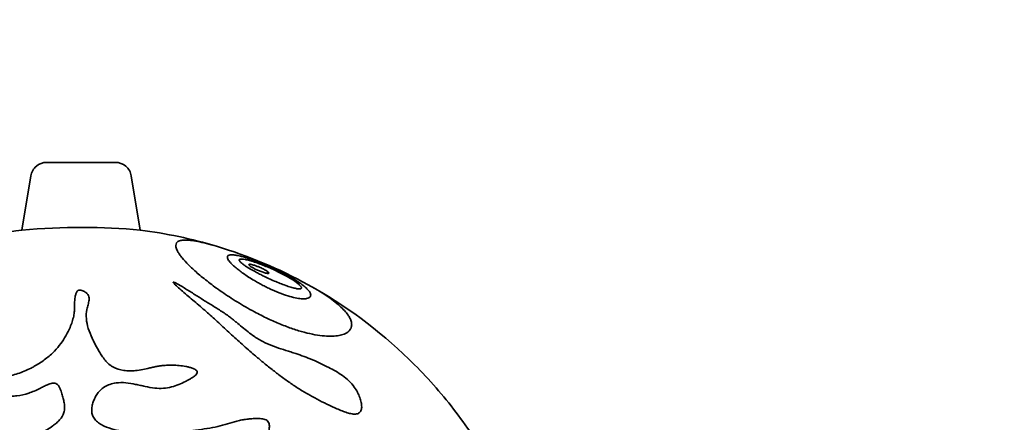
# Model space of a CAD drawing. Units: millimetres. Extents: x -1925 to 1977, y -2073 to 2228.
# Drawn here: x -12 to 604, y 560 to 812 of the extents above; entities that cross this region are included whole.
import ezdxf

# ---------------------------------------------------------------- set-up
doc = ezdxf.new("R2010")
doc.units = ezdxf.units.MM
doc.header["$LTSCALE"] = 30
doc.linetypes.add('AI-Linetype-1', pattern=[9.99998, 4.99999, -4.99999])
doc.layers.add('m08_ mini tiger', color=7, linetype='Continuous')

msp = doc.modelspace()

# ---------------------------------------------------------------- linework, layer by layer
at = {"layer": 'm08_ mini tiger', "color": 7, "lineweight": 35, "true_color": 0xffffff}
for points in [[(-11.05, 680.49), (-5.39, 714.46)], [(57.4, 714.46), (63.06, 680.46)]]:
    msp.add_lwpolyline(points, dxfattribs=at)
at = {"layer": 'm08_ mini tiger', "color": 12, "linetype": 'AI-Linetype-1', "lineweight": 35, "true_color": 0xe30513}
msp.add_open_spline([(907.11, -1786.75), (968.53, -1763.39), (1028.48, -1736.35), (1086.66, -1705.79), (1146.12, -1674.55), (1203.6, -1639.69), (1258.79, -1601.4), (1371.28, -1523.35), (1473.54, -1431.53), (1563.21, -1328.08), (1652.7, -1224.82), (1728.94, -1110.8), (1790.15, -988.64), (1820.1, -928.87), (1846.36, -867.34), (1868.79, -804.37), (1890.7, -742.88), (1908.92, -680.14), (1923.35, -616.48), (1944.49, -523.23), (1957.43, -428.35), (1962.03, -332.84), (1963.14, -309.81), (1963.76, -286.78), (1963.9, -263.73), (1963.97, -252.34), (1963.92, -240.95), (1963.75, -229.56), (1963.67, -223.9), (1963.55, -218.24), (1963.41, -212.59), (1963.37, -211.18), (1963.34, -209.76), (1963.3, -208.35), (1963.3, -208.32), (1963.29, -208.28), (1963.3, -208.24), (1963.3, -208.22), (1963.3, -208.21), (1963.3, -208.19), (1963.31, -208.15), (1963.31, -208.12), (1963.31, -208.08), (1963.32, -208.01), (1963.33, -207.94), (1963.34, -207.87), (1963.36, -207.73), (1963.37, -207.58), (1963.39, -207.44), (1963.42, -207.16), (1963.45, -206.87), (1963.49, -206.58), (1963.61, -205.44), (1963.74, -204.3), (1963.87, -203.16), (1965.91, -184.88), (1967.68, -166.59), (1969.2, -148.26), (1975.29, -74.8), (1977.21, -1.06), (1974.96, 72.62), (1973.83, 109.45), (1971.66, 146.18), (1968.44, 182.89), (1967.64, 192.05), (1966.78, 201.21), (1965.84, 210.35), (1965.38, 214.92), (1964.9, 219.49), (1964.4, 224.06), (1964.15, 226.35), (1963.9, 228.63), (1963.64, 230.91), (1963.58, 231.48), (1963.51, 232.05), (1963.45, 232.62), (1963.42, 232.91), (1963.38, 233.19), (1963.35, 233.48), (1963.34, 233.62), (1963.32, 233.76), (1963.3, 233.91), (1963.3, 233.92), (1963.3, 233.94), (1963.3, 233.96), (1963.29, 233.98), (1963.3, 234), (1963.3, 234.01), (1963.3, 234.04), (1963.3, 234.06), (1963.3, 234.08), (1963.3, 234.18), (1963.3, 234.27), (1963.31, 234.37), (1963.31, 234.56), (1963.32, 234.75), (1963.32, 234.94), (1963.4, 237.96), (1963.48, 240.99), (1963.54, 244.01), (1964.6, 292.86), (1963.48, 341.73), (1960.18, 390.48), (1946.59, 591.07), (1896.24, 787.43), (1811.63, 969.81), (1741.11, 1121.82), (1647.72, 1262.12), (1534.69, 1385.84), (1520.91, 1400.92), (1506.86, 1415.74), (1492.52, 1430.3), (1488.96, 1433.92), (1485.37, 1437.53), (1481.77, 1441.12), (1479.97, 1442.91), (1478.17, 1444.7), (1476.37, 1446.48), (1475.46, 1447.37), (1474.56, 1448.26), (1473.66, 1449.15), (1473.54, 1449.26), (1473.43, 1449.37), (1473.32, 1449.48), (1473.3, 1449.49), (1473.29, 1449.51), (1473.28, 1449.52), (1473.27, 1449.53), (1473.27, 1449.54), (1473.26, 1449.55), (1473.25, 1449.56), (1473.24, 1449.58), (1473.22, 1449.6), (1473.2, 1449.63), (1473.17, 1449.67), (1473.15, 1449.7), (1473.05, 1449.83), (1472.95, 1449.97), (1472.85, 1450.1), (1472.65, 1450.37), (1472.45, 1450.64), (1472.26, 1450.91), (1469.08, 1455.24), (1465.88, 1459.55), (1462.66, 1463.85), (1449.75, 1481.09), (1436.54, 1498.08), (1423.02, 1514.85), (1395.84, 1548.54), (1367.45, 1581.24), (1337.91, 1612.88), (1218.97, 1740.28), (1082.1, 1849.68), (931.63, 1937.63), (894.38, 1959.4), (856.36, 1979.82), (817.64, 1998.85), (812.82, 2001.22), (807.99, 2003.56), (803.15, 2005.89), (803, 2005.96), (802.85, 2006.04), (802.7, 2006.11), (802.63, 2006.14), (802.55, 2006.18), (802.48, 2006.22), (802.44, 2006.24), (802.4, 2006.25), (802.36, 2006.27), (802.35, 2006.28), (802.34, 2006.28), (802.33, 2006.29), (802.29, 2006.31), (802.24, 2006.34), (802.2, 2006.37), (802.11, 2006.42), (802.02, 2006.48), (801.93, 2006.53), (801.74, 2006.64), (801.56, 2006.75), (801.38, 2006.86), (801.02, 2007.08), (800.66, 2007.3), (800.29, 2007.52), (798.84, 2008.39), (797.38, 2009.27), (795.93, 2010.14), (793.01, 2011.88), (790.09, 2013.62), (787.16, 2015.34), (775.4, 2022.27), (763.54, 2029.04), (751.59, 2035.64), (727.42, 2049), (702.94, 2061.66), (678.07, 2073.67), (565.3, 2128.1), (446.19, 2168.19), (323.46, 2193.03), (197.6, 2218.49), (68.99, 2227.69), (-59.21, 2220.39), (-186.48, 2213.15), (-312.3, 2189.72), (-433.65, 2150.65), (-492.73, 2131.63), (-550.56, 2108.96), (-606.84, 2082.78), (-634.44, 2069.93), (-661.59, 2056.28), (-688.36, 2041.78), (-701.59, 2034.61), (-714.71, 2027.25), (-727.71, 2019.69), (-734.18, 2015.94), (-740.61, 2012.13), (-747.02, 2008.28), (-747.42, 2008.04), (-747.82, 2007.8), (-748.22, 2007.56), (-748.42, 2007.44), (-748.62, 2007.32), (-748.82, 2007.2), (-748.92, 2007.14), (-749.01, 2007.08), (-749.12, 2007.02), (-749.17, 2006.99), (-749.21, 2006.96), (-749.26, 2006.93), (-749.29, 2006.91), (-749.32, 2006.9), (-749.34, 2006.88), (-749.39, 2006.85), (-749.44, 2006.83), (-749.49, 2006.81), (-749.57, 2006.77), (-749.65, 2006.73), (-749.74, 2006.69), (-755.06, 2004.14), (-760.37, 2001.56), (-765.67, 1998.96), (-776.29, 1993.74), (-786.85, 1988.42), (-797.37, 1982.99), (-818.47, 1972.11), (-839.33, 1960.81), (-859.97, 1949.09), (-1034.8, 1849.89), (-1191.73, 1722.02), (-1324.2, 1570.83), (-1356.99, 1533.4), (-1388.2, 1494.64), (-1417.77, 1454.63), (-1418.69, 1453.38), (-1419.61, 1452.13), (-1420.52, 1450.89), (-1420.75, 1450.58), (-1420.98, 1450.26), (-1421.21, 1449.95), (-1421.27, 1449.87), (-1421.33, 1449.8), (-1421.38, 1449.72), (-1421.41, 1449.68), (-1421.44, 1449.64), (-1421.47, 1449.6), (-1421.48, 1449.58), (-1421.5, 1449.56), (-1421.51, 1449.54), (-1421.52, 1449.53), (-1421.53, 1449.52), (-1421.53, 1449.51), (-1421.55, 1449.5), (-1421.57, 1449.48), (-1421.58, 1449.47), (-1421.84, 1449.21), (-1422.11, 1448.95), (-1422.37, 1448.7), (-1423.41, 1447.67), (-1424.45, 1446.64), (-1425.49, 1445.61), (-1429.66, 1441.49), (-1433.8, 1437.35), (-1437.92, 1433.19), (-1446.19, 1424.83), (-1454.37, 1416.39), (-1462.45, 1407.85), (-1478.73, 1390.68), (-1494.62, 1373.17), (-1510.14, 1355.31), (-1541.5, 1319.22), (-1571.27, 1281.77), (-1599.35, 1243.08), (-1713.95, 1085.22), (-1799.46, 908.18), (-1851.87, 720.29), (-1878.76, 623.89), (-1896.77, 525.23), (-1905.67, 425.55), (-1910.05, 376.62), (-1912.22, 327.53), (-1912.18, 278.41), (-1912.17, 266.26), (-1912.03, 254.11), (-1911.75, 241.96), (-1911.71, 240.44), (-1911.68, 238.93), (-1911.64, 237.41), (-1911.62, 236.66), (-1911.6, 235.9), (-1911.58, 235.14), (-1911.57, 234.76), (-1911.56, 234.39), (-1911.55, 234.01), (-1911.54, 233.99), (-1911.54, 233.97), (-1911.55, 233.96), (-1911.55, 233.95), (-1911.55, 233.94), (-1911.55, 233.93), (-1911.55, 233.91), (-1911.55, 233.89), (-1911.56, 233.88), (-1911.56, 233.84), (-1911.56, 233.8), (-1911.57, 233.77), (-1911.58, 233.7), (-1911.58, 233.63), (-1911.59, 233.55), (-1911.72, 232.41), (-1911.85, 231.27), (-1911.98, 230.13), (-1912.24, 227.84), (-1912.49, 225.55), (-1912.74, 223.27), (-1913.73, 214.11), (-1914.66, 204.96), (-1915.52, 195.79), (-1922.44, 122.31), (-1925.19, 48.49), (-1923.75, -25.3), (-1923.03, -62.21), (-1921.26, -99.03), (-1918.44, -135.84), (-1917.04, -154.21), (-1915.37, -172.55), (-1913.45, -190.87), (-1912.97, -195.45), (-1912.47, -200.02), (-1911.96, -204.59), (-1911.83, -205.74), (-1911.7, -206.88), (-1911.57, -208.02), (-1911.56, -208.09), (-1911.56, -208.16), (-1911.55, -208.24), (-1911.54, -208.27), (-1911.55, -208.3), (-1911.55, -208.34), (-1911.55, -208.38), (-1911.55, -208.43), (-1911.55, -208.47), (-1911.55, -208.56), (-1911.56, -208.65), (-1911.56, -208.73), (-1911.57, -209.09), (-1911.58, -209.44), (-1911.59, -209.79), (-1911.6, -210.5), (-1911.62, -211.21), (-1911.64, -211.91), (-1911.68, -213.33), (-1911.71, -214.74), (-1911.75, -216.16), (-1911.88, -221.83), (-1911.98, -227.5), (-1912.05, -233.17), (-1912.34, -256.1), (-1912.15, -279.01), (-1911.48, -301.93), (-1908.69, -397.08), (-1897.63, -491.76), (-1878.41, -584.99), (-1858.26, -682.79), (-1829.22, -778.53), (-1791.64, -871.05), (-1747.12, -980.68), (-1690.86, -1085.15), (-1623.86, -1182.67), (-1555.92, -1281.56), (-1477.32, -1372.69), (-1389.5, -1454.43), (-1302.54, -1535.37), (-1207.06, -1606.61), (-1104.71, -1666.92), (-1054.69, -1696.39), (-1003.14, -1723.18), (-950.28, -1747.19), (-937.24, -1753.11), (-924.13, -1758.86), (-910.93, -1764.44), (-904.36, -1767.22), (-897.78, -1769.95), (-891.18, -1772.64), (-887.88, -1773.99), (-884.58, -1775.32), (-881.28, -1776.64), (-880.46, -1776.97), (-879.63, -1777.3), (-878.8, -1777.63), (-878.39, -1777.79), (-877.98, -1777.95), (-877.57, -1778.12), (-877.36, -1778.2), (-877.15, -1778.28), (-876.95, -1778.36), (-876.85, -1778.4), (-876.74, -1778.45), (-876.64, -1778.49), (-876.63, -1778.49), (-876.62, -1778.5), (-876.61, -1778.51), (-876.59, -1778.52), (-876.57, -1778.53), (-876.56, -1778.54), (-876.52, -1778.57), (-876.49, -1778.59), (-876.45, -1778.62), (-876.38, -1778.67), (-876.31, -1778.72), (-876.24, -1778.77), (-876.1, -1778.87), (-875.96, -1778.97), (-875.82, -1779.07), (-871.34, -1782.28), (-866.85, -1785.46), (-862.34, -1788.62), (-788.16, -1840.57), (-709.57, -1885.86), (-627.43, -1923.99), (-505.09, -1980.79), (-375.85, -2021.26), (-242.97, -2044.39), (-107.1, -2068.03), (31.31, -2073.31), (168.58, -2060.1), (304.03, -2047.07), (437.14, -2016.14), (564.46, -1968.13), (626.07, -1944.89), (686.11, -1917.74), (744.24, -1886.82), (800.55, -1856.87), (854.94, -1823.45), (907.11, -1786.75)], degree=3, knots=[0, 0, 0, 0, 1, 1, 1, 2, 2, 2, 3, 3, 3, 4, 4, 4, 5, 5, 5, 6, 6, 6, 7, 7, 7, 8, 8, 8, 9, 9, 9, 10, 10, 10, 11, 11, 11, 12, 12, 12, 13, 13, 13, 14, 14, 14, 15, 15, 15, 16, 16, 16, 17, 17, 17, 18, 18, 18, 19, 19, 19, 20, 20, 20, 21, 21, 21, 22, 22, 22, 23, 23, 23, 24, 24, 24, 25, 25, 25, 26, 26, 26, 27, 27, 27, 28, 28, 28, 29, 29, 29, 30, 30, 30, 31, 31, 31, 32, 32, 32, 33, 33, 33, 34, 34, 34, 35, 35, 35, 36, 36, 36, 37, 37, 37, 38, 38, 38, 39, 39, 39, 40, 40, 40, 41, 41, 41, 42, 42, 42, 43, 43, 43, 44, 44, 44, 45, 45, 45, 46, 46, 46, 47, 47, 47, 48, 48, 48, 49, 49, 49, 50, 50, 50, 51, 51, 51, 52, 52, 52, 53, 53, 53, 54, 54, 54, 55, 55, 55, 56, 56, 56, 57, 57, 57, 58, 58, 58, 59, 59, 59, 60, 60, 60, 61, 61, 61, 62, 62, 62, 63, 63, 63, 64, 64, 64, 65, 65, 65, 66, 66, 66, 67, 67, 67, 68, 68, 68, 69, 69, 69, 70, 70, 70, 71, 71, 71, 72, 72, 72, 73, 73, 73, 74, 74, 74, 75, 75, 75, 76, 76, 76, 77, 77, 77, 78, 78, 78, 79, 79, 79, 80, 80, 80, 81, 81, 81, 82, 82, 82, 83, 83, 83, 84, 84, 84, 85, 85, 85, 86, 86, 86, 87, 87, 87, 88, 88, 88, 89, 89, 89, 90, 90, 90, 91, 91, 91, 92, 92, 92, 93, 93, 93, 94, 94, 94, 95, 95, 95, 96, 96, 96, 97, 97, 97, 98, 98, 98, 99, 99, 99, 100, 100, 100, 101, 101, 101, 102, 102, 102, 103, 103, 103, 104, 104, 104, 105, 105, 105, 106, 106, 106, 107, 107, 107, 108, 108, 108, 109, 109, 109, 110, 110, 110, 111, 111, 111, 112, 112, 112, 113, 113, 113, 114, 114, 114, 115, 115, 115, 116, 116, 116, 117, 117, 117, 118, 118, 118, 119, 119, 119, 120, 120, 120, 121, 121, 121, 122, 122, 122, 123, 123, 123, 124, 124, 124, 125, 125, 125, 126, 126, 126, 127, 127, 127, 128, 128, 128, 129, 129, 129, 130, 130, 130, 131, 131, 131, 132, 132, 132, 133, 133, 133, 134, 134, 134, 135, 135, 135, 136, 136, 136, 137, 137, 137, 138, 138, 138, 139, 139, 139, 140, 140, 140, 141, 141, 141, 142, 142, 142, 143, 143, 143, 144, 144, 144, 145, 145, 145, 146, 146, 146, 147, 147, 147, 148, 148, 148, 149, 149, 149, 150, 150, 150, 151, 151, 151, 151], dxfattribs=at)
at = {"layer": 'm08_ mini tiger', "color": 7, "lineweight": 35, "true_color": 0xffffff}
for points, knots in [([(-5.39, 714.46), (-5, 716.79), (-3.79, 718.92), (-1.99, 720.45), (-0.18, 721.98), (2.11, 722.82), (4.47, 722.82)], [0, 0, 0, 0, 1, 1, 1, 2, 2, 2, 2]), ([(4.47, 722.82), (4.48, 722.81), (4.48, 722.82), (4.48, 722.82), (4.48, 722.82), (4.49, 722.82), (4.49, 722.82), (4.51, 722.82), (4.53, 722.82), (4.55, 722.82), (4.63, 722.82), (4.7, 722.82), (4.78, 722.82), (5.11, 722.82), (5.43, 722.82), (5.76, 722.82), (7.12, 722.82), (8.49, 722.82), (9.85, 722.82), (11.65, 722.82), (13.44, 722.82), (15.24, 722.82), (18.82, 722.82), (22.41, 722.82), (26, 722.82), (29.59, 722.82), (33.18, 722.82), (36.77, 722.82), (38.56, 722.82), (40.36, 722.82), (42.15, 722.82), (43.52, 722.82), (44.88, 722.82), (46.25, 722.82), (46.57, 722.82), (46.9, 722.82), (47.23, 722.82), (47.3, 722.82), (47.38, 722.82), (47.46, 722.82), (47.48, 722.82), (47.5, 722.82), (47.51, 722.82), (47.52, 722.82), (47.52, 722.82), (47.53, 722.82), (47.53, 722.82), (47.53, 722.81), (47.53, 722.82)], [0, 0, 0, 0, 1, 1, 1, 2, 2, 2, 3, 3, 3, 4, 4, 4, 5, 5, 5, 6, 6, 6, 7, 7, 7, 8, 8, 8, 9, 9, 9, 10, 10, 10, 11, 11, 11, 12, 12, 12, 13, 13, 13, 14, 14, 14, 15, 15, 15, 16, 16, 16, 16]), ([(57.4, 714.46), (57.01, 716.79), (55.8, 718.92), (54, 720.45), (52.19, 721.98), (49.9, 722.82), (47.53, 722.82)], [0, 0, 0, 0, 1, 1, 1, 2, 2, 2, 2]), ([(163.59, 643.81), (163.78, 643.91), (163.89, 644.04), (163.91, 644.21), (163.95, 644.37), (163.9, 644.57), (163.78, 644.8)], [0, 0, 0, 0, 1, 1, 1, 2, 2, 2, 2])]:
    msp.add_open_spline(points, degree=3, knots=knots, dxfattribs=at)
at = {"layer": 'm08_ mini tiger', "color": 31, "lineweight": 35, "true_color": 0xfecc66}
for points in [[(-41.05, 675.12), (-31.13, 677.43), (-21.16, 679.21), (-11.05, 680.49)], [(63.06, 680.46), (79.22, 678.4), (95.18, 675.02), (110.77, 670.33)]]:
    msp.add_open_spline(points, degree=3, dxfattribs=at)
at = {"layer": 'm08_ mini tiger', "color": 7, "lineweight": 35, "true_color": 0xffffff}
msp.add_open_spline([(-11.05, 680.49), (14.74, 682.75), (39.44, 682.74), (63.06, 680.46)], degree=3, dxfattribs=at)
at = {"layer": 'm08_ mini tiger', "lineweight": 35}
for points, knots in [([(87, 673.42), (86.76, 673.3), (86.54, 673.16), (86.35, 673.01), (85.91, 672.65), (85.6, 672.22), (85.44, 671.71), (85.27, 671.2), (85.25, 670.62), (85.36, 669.97), (85.48, 669.23), (85.78, 668.39), (86.25, 667.48)], [0, 0, 0, 0, 1, 1, 1, 2, 2, 2, 3, 3, 3, 4, 4, 4, 4]), ([(110.77, 670.33), (108.53, 671), (106.41, 671.59), (104.44, 672.1), (102.47, 672.6), (100.64, 673.01), (98.97, 673.33), (97.3, 673.65), (95.79, 673.88), (94.43, 674.03), (93.06, 674.17), (91.86, 674.22), (90.81, 674.19), (89.77, 674.16), (88.88, 674.04), (88.14, 673.84), (87.71, 673.73), (87.33, 673.59), (87, 673.42)], [0, 0, 0, 0, 1, 1, 1, 2, 2, 2, 3, 3, 3, 4, 4, 4, 5, 5, 5, 6, 6, 6, 6]), ([(86.25, 667.48), (86.35, 667.28), (86.45, 667.08), (86.57, 666.88), (86.89, 666.3), (87.28, 665.7), (87.73, 665.06), (88.17, 664.43), (88.68, 663.76), (89.25, 663.07), (90.37, 661.69), (91.74, 660.2), (93.32, 658.62), (94.9, 657.03), (96.71, 655.36), (98.73, 653.6), (100.85, 651.76), (103.2, 649.84), (105.77, 647.86), (108.34, 645.87), (111.14, 643.83), (114.15, 641.75), (115.65, 640.72), (117.21, 639.67), (118.82, 638.62), (120.42, 637.58), (122.07, 636.53), (123.78, 635.48), (125.48, 634.44), (127.22, 633.4), (129, 632.37), (130.79, 631.34), (132.61, 630.33), (134.46, 629.33), (135.86, 628.58), (137.27, 627.85), (138.7, 627.13), (140.13, 626.41), (141.56, 625.7), (143.01, 625.02)], [0, 0, 0, 0, 1, 1, 1, 2, 2, 2, 3, 3, 3, 4, 4, 4, 5, 5, 5, 6, 6, 6, 7, 7, 7, 8, 8, 8, 9, 9, 9, 10, 10, 10, 11, 11, 11, 12, 12, 12, 13, 13, 13, 13]), ([(169.33, 641.2), (169.21, 641.43), (169.06, 641.68), (168.89, 641.93), (168.5, 642.5), (167.98, 643.11), (167.32, 643.76), (166.66, 644.42), (165.88, 645.11), (164.96, 645.83), (164.04, 646.55), (162.99, 647.31), (161.81, 648.1), (160.6, 648.9), (159.26, 649.73), (157.79, 650.59), (156.32, 651.45), (154.72, 652.33), (153, 653.23), (151.28, 654.13), (149.45, 655.03), (147.53, 655.94), (146.57, 656.39), (145.59, 656.83), (144.61, 657.27), (143.62, 657.71), (142.63, 658.15), (141.63, 658.57), (140.41, 659.09), (139.19, 659.59), (137.99, 660.06), (136.79, 660.54), (135.61, 660.98), (134.46, 661.4), (132.97, 661.95), (131.55, 662.43), (130.22, 662.86), (128.88, 663.29), (127.64, 663.65), (126.5, 663.95), (125.37, 664.24), (124.35, 664.47), (123.43, 664.64), (122.52, 664.81), (121.71, 664.91), (121.02, 664.96), (120.33, 665.01), (119.75, 664.99), (119.28, 664.93), (118.8, 664.86), (118.43, 664.74), (118.15, 664.56), (117.88, 664.39), (117.7, 664.17), (117.61, 663.91), (117.53, 663.64), (117.53, 663.32), (117.63, 662.97), (117.72, 662.63), (117.9, 662.25), (118.15, 661.83), (118.4, 661.42), (118.73, 660.97), (119.14, 660.48), (119.55, 660), (120.03, 659.48), (120.59, 658.93), (121.15, 658.38), (121.78, 657.8), (122.49, 657.2), (123.2, 656.59), (123.98, 655.95), (124.84, 655.29), (125.7, 654.63), (126.62, 653.95), (127.63, 653.24), (128.63, 652.54), (129.7, 651.82), (130.84, 651.08), (131.98, 650.35), (133.19, 649.6), (134.46, 648.85), (135.31, 648.35), (136.18, 647.85), (137.08, 647.35), (137.98, 646.85), (138.9, 646.35), (139.84, 645.86), (140.78, 645.37), (141.74, 644.89), (142.71, 644.41), (143.68, 643.94), (144.67, 643.48), (145.66, 643.03), (147.55, 642.18), (149.44, 641.4), (151.29, 640.71), (153.14, 640.02), (154.9, 639.44), (156.56, 638.96), (158.2, 638.49), (159.71, 638.14), (161.06, 637.9), (162.41, 637.65), (163.6, 637.52), (164.63, 637.48), (165.62, 637.44), (166.47, 637.49), (167.16, 637.61), (167.73, 637.71), (168.2, 637.86), (168.58, 638.05)], [0, 0, 0, 0, 1, 1, 1, 2, 2, 2, 3, 3, 3, 4, 4, 4, 5, 5, 5, 6, 6, 6, 7, 7, 7, 8, 8, 8, 9, 9, 9, 10, 10, 10, 11, 11, 11, 12, 12, 12, 13, 13, 13, 14, 14, 14, 15, 15, 15, 16, 16, 16, 17, 17, 17, 18, 18, 18, 19, 19, 19, 20, 20, 20, 21, 21, 21, 22, 22, 22, 23, 23, 23, 24, 24, 24, 25, 25, 25, 26, 26, 26, 27, 27, 27, 28, 28, 28, 29, 29, 29, 30, 30, 30, 31, 31, 31, 32, 32, 32, 33, 33, 33, 34, 34, 34, 35, 35, 35, 36, 36, 36, 37, 37, 37, 37]), ([(125.27, 662.19), (125.15, 662.12), (125.06, 662.04), (125.01, 661.95), (124.93, 661.8), (124.94, 661.61), (125.04, 661.39), (125.05, 661.36), (125.07, 661.34), (125.08, 661.31)], [0, 0, 0, 0, 1, 1, 1, 2, 2, 2, 3, 3, 3, 3]), ([(125.08, 661.31), (125.18, 661.11), (125.36, 660.87), (125.59, 660.61), (125.86, 660.32), (126.21, 660), (126.63, 659.66), (127.04, 659.32), (127.53, 658.95), (128.08, 658.56), (128.63, 658.17), (129.24, 657.77), (129.91, 657.35), (131.24, 656.5), (132.78, 655.6), (134.46, 654.68), (135.3, 654.22), (136.17, 653.76), (137.06, 653.29), (137.96, 652.83), (138.88, 652.36), (139.82, 651.9), (140.98, 651.33), (142.17, 650.76), (143.38, 650.2), (144.58, 649.65), (145.8, 649.11), (147.01, 648.58), (148.22, 648.06), (149.42, 647.56), (150.6, 647.09), (151.78, 646.63), (152.94, 646.19), (154.04, 645.79), (155.16, 645.39), (156.22, 645.04), (157.21, 644.74), (158.2, 644.44), (159.11, 644.19), (159.92, 644.01), (160.73, 643.83), (161.43, 643.71), (162.01, 643.67), (162.6, 643.62), (163.05, 643.64), (163.37, 643.73), (163.45, 643.75), (163.53, 643.78), (163.59, 643.81)], [0, 0, 0, 0, 1, 1, 1, 2, 2, 2, 3, 3, 3, 4, 4, 4, 5, 5, 5, 6, 6, 6, 7, 7, 7, 8, 8, 8, 9, 9, 9, 10, 10, 10, 11, 11, 11, 12, 12, 12, 13, 13, 13, 14, 14, 14, 15, 15, 15, 16, 16, 16, 16]), ([(163.78, 644.8), (163.74, 644.89), (163.69, 644.97), (163.62, 645.07), (163.39, 645.41), (163.03, 645.8), (162.56, 646.24), (162.08, 646.68), (161.49, 647.15), (160.8, 647.66), (159.43, 648.66), (157.69, 649.77), (155.69, 650.93), (154.69, 651.5), (153.63, 652.09), (152.52, 652.67), (151.41, 653.26), (150.25, 653.84), (149.06, 654.42), (147.87, 655), (146.65, 655.58), (145.41, 656.14), (144.17, 656.69), (142.92, 657.24), (141.67, 657.75), (140.43, 658.27), (139.19, 658.76), (137.98, 659.21), (136.77, 659.67), (135.59, 660.09), (134.46, 660.46), (133.39, 660.82), (132.36, 661.14), (131.41, 661.4), (130.47, 661.67), (129.59, 661.88), (128.82, 662.04), (128.05, 662.2), (127.37, 662.3), (126.82, 662.34), (126.26, 662.38), (125.82, 662.36), (125.52, 662.28), (125.42, 662.25), (125.34, 662.22), (125.27, 662.19)], [0, 0, 0, 0, 1, 1, 1, 2, 2, 2, 3, 3, 3, 4, 4, 4, 5, 5, 5, 6, 6, 6, 7, 7, 7, 8, 8, 8, 9, 9, 9, 10, 10, 10, 11, 11, 11, 12, 12, 12, 13, 13, 13, 14, 14, 14, 15, 15, 15, 15]), ([(131.07, 658.93), (130.97, 658.84), (130.99, 658.7), (131.11, 658.53), (131.24, 658.36), (131.46, 658.15), (131.77, 657.91), (132.08, 657.68), (132.48, 657.42), (132.93, 657.15), (133.39, 656.88), (133.9, 656.6), (134.46, 656.31), (134.77, 656.16), (135.08, 656), (135.41, 655.85), (135.73, 655.69), (136.07, 655.54), (136.41, 655.39), (136.79, 655.22), (137.18, 655.06), (137.57, 654.9), (137.96, 654.74), (138.35, 654.59), (138.73, 654.44), (139.51, 654.15), (140.26, 653.9), (140.93, 653.71), (141.26, 653.62), (141.58, 653.54), (141.87, 653.48), (142.15, 653.42), (142.41, 653.37), (142.63, 653.35), (142.85, 653.32), (143.04, 653.32), (143.18, 653.34), (143.28, 653.35), (143.36, 653.37), (143.42, 653.4)], [0, 0, 0, 0, 1, 1, 1, 2, 2, 2, 3, 3, 3, 4, 4, 4, 5, 5, 5, 6, 6, 6, 7, 7, 7, 8, 8, 8, 9, 9, 9, 10, 10, 10, 11, 11, 11, 12, 12, 12, 13, 13, 13, 13]), ([(143.42, 653.4), (143.44, 653.41), (143.46, 653.43), (143.48, 653.45), (143.54, 653.5), (143.56, 653.58), (143.53, 653.67), (143.5, 653.77), (143.42, 653.88), (143.31, 654), (143.2, 654.13), (143.04, 654.26), (142.86, 654.41), (142.67, 654.56), (142.45, 654.72), (142.19, 654.88), (141.69, 655.21), (141.08, 655.57), (140.39, 655.93), (140.04, 656.11), (139.68, 656.29), (139.3, 656.47), (138.93, 656.65), (138.54, 656.83), (138.14, 657.01), (137.53, 657.27), (136.9, 657.53), (136.28, 657.77), (135.66, 658.01), (135.04, 658.22), (134.46, 658.41), (134.02, 658.55), (133.61, 658.67), (133.22, 658.77), (132.84, 658.86), (132.49, 658.94), (132.2, 658.98), (131.9, 659.03), (131.65, 659.05), (131.46, 659.04), (131.27, 659.03), (131.13, 658.99), (131.07, 658.93)], [0, 0, 0, 0, 1, 1, 1, 2, 2, 2, 3, 3, 3, 4, 4, 4, 5, 5, 5, 6, 6, 6, 7, 7, 7, 8, 8, 8, 9, 9, 9, 10, 10, 10, 11, 11, 11, 12, 12, 12, 13, 13, 13, 14, 14, 14, 14]), ([(199.05, 578.83), (199.03, 578.87), (199.01, 578.91), (198.99, 578.95), (198.43, 580.03), (197.77, 581.14), (196.99, 582.22), (196.03, 583.55), (194.92, 584.82), (193.65, 586.03), (192.39, 587.23), (191.03, 588.34), (189.61, 589.35), (188.22, 590.35), (186.78, 591.26), (185.33, 592.11), (183.88, 592.96), (182.43, 593.73), (180.96, 594.49), (179.27, 595.36), (177.58, 596.2), (175.87, 597), (174.16, 597.8), (172.45, 598.56), (170.73, 599.29), (169, 600.02), (167.28, 600.7), (165.54, 601.35), (163.8, 602), (162.06, 602.62), (160.31, 603.2), (159.3, 603.53), (158.28, 603.85), (157.27, 604.17), (156.25, 604.49), (155.23, 604.81), (154.21, 605.14), (152.16, 605.78), (150.08, 606.45), (147.99, 607.2), (145.88, 607.96), (143.76, 608.81), (141.66, 609.79), (139.54, 610.78), (137.52, 611.88), (135.59, 613.12), (135.21, 613.37), (134.83, 613.61), (134.46, 613.86), (133.08, 614.8), (131.74, 615.8), (130.48, 616.79), (129.21, 617.78), (127.97, 618.8), (126.77, 619.79), (125.56, 620.79), (124.38, 621.78), (123.18, 622.77), (122.59, 623.26), (121.99, 623.75), (121.39, 624.23), (120.79, 624.71), (120.17, 625.2), (119.56, 625.67), (118.67, 626.34), (117.78, 626.99), (116.85, 627.64), (115.93, 628.29), (115, 628.91), (114.04, 629.54), (113.09, 630.15), (112.13, 630.76), (111.17, 631.37), (110.2, 631.97), (109.24, 632.57), (108.28, 633.16), (107.31, 633.76), (106.37, 634.34), (105.41, 634.94), (104.46, 635.53), (103.53, 636.11), (102.59, 636.7), (100.72, 637.87), (98.9, 639.03), (97.09, 640.18), (96.14, 640.79), (95.16, 641.41), (94.21, 642), (93.26, 642.61), (92.3, 643.2), (91.34, 643.79), (90.4, 644.37), (89.4, 644.97), (88.44, 645.53), (87.96, 645.8), (87.45, 646.09), (86.95, 646.37), (86.47, 646.63), (85.93, 646.93), (85.42, 647.18), (85.17, 647.3), (84.89, 647.44), (84.63, 647.56), (84.49, 647.62), (84.34, 647.68), (84.2, 647.73), (84.08, 647.78), (83.85, 647.85), (83.72, 647.85), (83.69, 647.85), (83.67, 647.84), (83.65, 647.83)], [0, 0, 0, 0, 1, 1, 1, 2, 2, 2, 3, 3, 3, 4, 4, 4, 5, 5, 5, 6, 6, 6, 7, 7, 7, 8, 8, 8, 9, 9, 9, 10, 10, 10, 11, 11, 11, 12, 12, 12, 13, 13, 13, 14, 14, 14, 15, 15, 15, 16, 16, 16, 17, 17, 17, 18, 18, 18, 19, 19, 19, 20, 20, 20, 21, 21, 21, 22, 22, 22, 23, 23, 23, 24, 24, 24, 25, 25, 25, 26, 26, 26, 27, 27, 27, 28, 28, 28, 29, 29, 29, 30, 30, 30, 31, 31, 31, 32, 32, 32, 33, 33, 33, 34, 34, 34, 35, 35, 35, 36, 36, 36, 37, 37, 37, 37]), ([(83.65, 647.66), (83.65, 647.65), (83.66, 647.64), (83.66, 647.63), (83.73, 647.5), (83.87, 647.35), (83.98, 647.22), (84.1, 647.09), (84.23, 646.95), (84.37, 646.82), (84.63, 646.56), (84.92, 646.28), (85.2, 646.02), (85.76, 645.5), (86.4, 644.93), (86.98, 644.4), (88.09, 643.4), (89.23, 642.39), (90.4, 641.36), (91.57, 640.34), (92.76, 639.31), (94, 638.26), (95.24, 637.2), (96.48, 636.15), (97.77, 635.07), (99.05, 634), (100.34, 632.91), (101.62, 631.81), (102.79, 630.8), (103.96, 629.78), (105.12, 628.75), (106.28, 627.72), (107.45, 626.67), (108.62, 625.61), (110.95, 623.49), (113.3, 621.33), (115.7, 619.13), (118.09, 616.92), (120.52, 614.67), (123.02, 612.4), (125.51, 610.13), (128.06, 607.83), (130.7, 605.53), (131.93, 604.44), (133.19, 603.36), (134.46, 602.27), (136.24, 600.75), (138.06, 599.23), (139.9, 597.72), (141.74, 596.21), (143.61, 594.7), (145.52, 593.2), (147.42, 591.7), (149.36, 590.21), (151.32, 588.75), (153.29, 587.29), (155.29, 585.85), (157.32, 584.46), (159.26, 583.12), (161.21, 581.84), (163.2, 580.6), (165.18, 579.36), (167.18, 578.18), (169.19, 577.05), (171.21, 575.92), (173.21, 574.85), (175.23, 573.82), (177.24, 572.8), (179.24, 571.82), (181.23, 570.87), (182.32, 570.36), (183.41, 569.85), (184.49, 569.35), (185.57, 568.86), (186.66, 568.39), (187.73, 567.94), (188.8, 567.49), (189.87, 567.07), (190.92, 566.7), (191.97, 566.33), (193.01, 566), (194.02, 565.75), (195.09, 565.49), (196.13, 565.32), (197.09, 565.3), (198.05, 565.28), (198.91, 565.41), (199.61, 565.76), (199.62, 565.77), (199.64, 565.77), (199.65, 565.78)], [0, 0, 0, 0, 1, 1, 1, 2, 2, 2, 3, 3, 3, 4, 4, 4, 5, 5, 5, 6, 6, 6, 7, 7, 7, 8, 8, 8, 9, 9, 9, 10, 10, 10, 11, 11, 11, 12, 12, 12, 13, 13, 13, 14, 14, 14, 15, 15, 15, 16, 16, 16, 17, 17, 17, 18, 18, 18, 19, 19, 19, 20, 20, 20, 21, 21, 21, 22, 22, 22, 23, 23, 23, 24, 24, 24, 25, 25, 25, 26, 26, 26, 27, 27, 27, 28, 28, 28, 29, 29, 29, 30, 30, 30, 30]), ([(24.13, 642.7), (24.11, 642.69), (24.08, 642.67), (24.06, 642.66), (23.87, 642.55), (23.72, 642.42), (23.59, 642.29), (23.36, 642.03), (23.19, 641.74), (23.06, 641.46), (22.94, 641.19), (22.84, 640.91), (22.76, 640.63), (22.67, 640.35), (22.6, 640.06), (22.54, 639.78), (22.33, 638.87), (22.19, 637.96), (22.09, 637.02), (21.99, 636.08), (21.95, 635.16), (21.93, 634.18), (21.91, 633.23), (21.92, 632.25), (21.89, 631.26), (21.86, 630.27), (21.81, 629.29), (21.67, 628.27), (21.52, 627.14), (21.27, 625.98), (20.95, 624.83), (20.64, 623.67), (20.25, 622.5), (19.8, 621.33), (19.35, 620.16), (18.84, 618.97), (18.27, 617.79), (17.7, 616.6), (17.07, 615.4), (16.39, 614.21), (15.47, 612.62), (14.45, 611.01), (13.29, 609.43), (12.12, 607.84), (10.82, 606.27), (9.35, 604.74), (7.7, 603.03), (5.83, 601.38), (3.78, 599.82), (1.73, 598.25), (-0.51, 596.77), (-2.9, 595.41), (-3.67, 594.97), (-4.46, 594.55), (-5.27, 594.14)], [0, 0, 0, 0, 1, 1, 1, 2, 2, 2, 3, 3, 3, 4, 4, 4, 5, 5, 5, 6, 6, 6, 7, 7, 7, 8, 8, 8, 9, 9, 9, 10, 10, 10, 11, 11, 11, 12, 12, 12, 13, 13, 13, 14, 14, 14, 15, 15, 15, 16, 16, 16, 17, 17, 17, 18, 18, 18, 18]), ([(34.08, 610.48), (33.7, 611.24), (33.33, 611.99), (32.97, 612.74), (31.99, 614.83), (31.15, 616.89), (30.52, 618.94), (29.88, 620.99), (29.45, 623.01), (29.3, 625), (29.14, 627), (29.25, 628.94), (29.65, 630.82), (29.85, 631.81), (30.13, 632.79), (30.39, 633.74), (30.64, 634.69), (30.88, 635.66), (30.97, 636.59), (31.07, 637.55), (31.01, 638.53), (30.58, 639.45), (30.37, 639.91), (30.06, 640.36), (29.64, 640.78), (29.21, 641.2), (28.69, 641.59), (28.07, 641.93), (27.76, 642.1), (27.41, 642.27), (27.05, 642.42), (26.7, 642.56), (26.29, 642.71), (25.88, 642.8), (25.55, 642.87), (25.17, 642.93), (24.81, 642.89)], [0, 0, 0, 0, 1, 1, 1, 2, 2, 2, 3, 3, 3, 4, 4, 4, 5, 5, 5, 6, 6, 6, 7, 7, 7, 8, 8, 8, 9, 9, 9, 10, 10, 10, 11, 11, 11, 12, 12, 12, 12]), ([(194.23, 625.38), (193.91, 626.01), (193.52, 626.65), (193.07, 627.31), (192.44, 628.22), (191.69, 629.15), (190.81, 630.11), (189.93, 631.07), (188.92, 632.06), (187.78, 633.07), (185.51, 635.1), (182.72, 637.22), (179.43, 639.43), (176.14, 641.64), (172.34, 643.93), (168.07, 646.28)], [0, 0, 0, 0, 1, 1, 1, 2, 2, 2, 3, 3, 3, 4, 4, 4, 5, 5, 5, 5]), ([(168.58, 638.05), (168.66, 638.09), (168.73, 638.14), (168.81, 638.18), (169.21, 638.44), (169.48, 638.75), (169.62, 639.11), (169.76, 639.48), (169.77, 639.89), (169.66, 640.35), (169.59, 640.61), (169.48, 640.9), (169.33, 641.2)], [0, 0, 0, 0, 1, 1, 1, 2, 2, 2, 3, 3, 3, 4, 4, 4, 4]), ([(143.01, 625.02), (145.59, 623.8), (148.18, 622.65), (150.76, 621.59), (153.35, 620.53), (155.9, 619.56), (158.41, 618.71), (160.92, 617.85), (163.35, 617.1), (165.7, 616.48), (168.04, 615.85), (170.27, 615.36), (172.38, 614.98), (174.47, 614.6), (176.43, 614.34), (178.24, 614.19), (180.05, 614.04), (181.72, 614), (183.24, 614.05), (184.75, 614.1), (186.12, 614.25), (187.34, 614.48), (188.55, 614.7), (189.62, 615.01), (190.55, 615.38), (192.38, 616.11), (193.67, 617.1), (194.44, 618.27), (194.83, 618.85), (195.09, 619.48), (195.23, 620.14), (195.37, 620.81), (195.38, 621.51), (195.28, 622.25), (195.17, 623.02), (194.93, 623.84), (194.56, 624.68), (194.46, 624.91), (194.35, 625.14), (194.23, 625.38)], [0, 0, 0, 0, 1, 1, 1, 2, 2, 2, 3, 3, 3, 4, 4, 4, 5, 5, 5, 6, 6, 6, 7, 7, 7, 8, 8, 8, 9, 9, 9, 10, 10, 10, 11, 11, 11, 12, 12, 12, 13, 13, 13, 13]), ([(91.78, 585.94), (92.24, 586.18), (92.7, 586.42), (93.14, 586.66), (93.75, 586.99), (94.37, 587.34), (94.94, 587.69), (95.52, 588.03), (96.1, 588.41), (96.63, 588.79), (97.15, 589.17), (97.68, 589.61), (98.08, 590.06), (98.41, 590.44), (98.73, 590.91), (98.75, 591.41), (98.77, 592.04), (98.32, 592.59), (97.64, 593.05), (97.03, 593.47), (96.26, 593.81), (95.54, 594.06), (94.9, 594.3), (94.21, 594.5), (93.54, 594.67), (92.87, 594.84), (92.19, 594.99), (91.51, 595.12), (90.17, 595.37), (88.78, 595.56), (87.43, 595.68), (86.09, 595.81), (84.72, 595.89), (83.38, 595.92), (82.05, 595.94), (80.7, 595.92), (79.38, 595.85), (78.48, 595.8), (77.59, 595.73), (76.7, 595.63), (75.81, 595.53), (74.94, 595.4), (74.06, 595.26), (73.19, 595.11), (72.34, 594.94), (71.48, 594.76), (70.62, 594.57), (69.79, 594.38), (68.94, 594.17), (67.5, 593.83), (66.06, 593.47), (64.58, 593.17), (63.08, 592.87), (61.6, 592.64), (60.02, 592.5), (58.84, 592.4), (57.63, 592.35), (56.42, 592.37), (55.21, 592.39), (53.98, 592.47), (52.77, 592.64), (50.31, 592.97), (47.95, 593.65), (45.93, 594.8), (45.29, 595.17), (44.69, 595.58), (44.14, 596.01), (43.17, 596.76), (42.32, 597.6), (41.57, 598.45), (40.82, 599.3), (40.14, 600.19), (39.52, 601.08), (38.9, 601.96), (38.33, 602.86), (37.79, 603.76), (37.25, 604.65), (36.74, 605.55), (36.25, 606.44), (35.49, 607.79), (34.76, 609.14), (34.08, 610.48)], [0, 0, 0, 0, 1, 1, 1, 2, 2, 2, 3, 3, 3, 4, 4, 4, 5, 5, 5, 6, 6, 6, 7, 7, 7, 8, 8, 8, 9, 9, 9, 10, 10, 10, 11, 11, 11, 12, 12, 12, 13, 13, 13, 14, 14, 14, 15, 15, 15, 16, 16, 16, 17, 17, 17, 18, 18, 18, 19, 19, 19, 20, 20, 20, 21, 21, 21, 22, 22, 22, 23, 23, 23, 24, 24, 24, 25, 25, 25, 26, 26, 26, 27, 27, 27, 27]), ([(-5.27, 594.14), (-6.66, 593.43), (-8.1, 592.76), (-9.58, 592.15), (-12.22, 591.06), (-14.98, 590.15), (-17.79, 589.37), (-19.2, 588.98), (-20.61, 588.62), (-22.03, 588.29), (-23.45, 587.96), (-24.88, 587.66), (-26.31, 587.37), (-27.25, 587.19), (-28.19, 587.01), (-29.13, 586.83), (-30.08, 586.65), (-31.02, 586.48), (-31.96, 586.3), (-32.91, 586.12), (-33.84, 585.93), (-34.78, 585.73), (-35.72, 585.53), (-36.65, 585.33), (-37.59, 585.09), (-38.53, 584.87), (-39.45, 584.62), (-40.38, 584.35), (-41.31, 584.08), (-42.23, 583.8), (-43.14, 583.49), (-44.06, 583.18), (-44.96, 582.85), (-45.86, 582.5), (-46.76, 582.15), (-47.65, 581.78), (-48.53, 581.4), (-49.23, 581.09), (-49.93, 580.77), (-50.62, 580.44), (-51.07, 580.22), (-51.54, 580), (-51.99, 579.77)], [0, 0, 0, 0, 1, 1, 1, 2, 2, 2, 3, 3, 3, 4, 4, 4, 5, 5, 5, 6, 6, 6, 7, 7, 7, 8, 8, 8, 9, 9, 9, 10, 10, 10, 11, 11, 11, 12, 12, 12, 13, 13, 13, 14, 14, 14, 14]), ([(-51.99, 579.77), (-52.22, 579.65), (-52.44, 579.53), (-52.67, 579.41), (-53.33, 579.07), (-54.03, 578.68), (-54.66, 578.29), (-54.98, 578.09), (-55.31, 577.88), (-55.61, 577.66), (-55.89, 577.46), (-56.24, 577.19), (-56.46, 576.94), (-56.59, 576.78), (-56.71, 576.58), (-56.63, 576.42), (-56.57, 576.31), (-56.43, 576.25), (-56.3, 576.21), (-56.17, 576.16), (-56.01, 576.14), (-55.86, 576.12), (-55.57, 576.09), (-55.24, 576.09), (-54.94, 576.1), (-54.41, 576.11), (-53.82, 576.15), (-53.28, 576.2), (-52.73, 576.25), (-52.16, 576.31), (-51.61, 576.37), (-51.05, 576.43), (-50.49, 576.5), (-49.93, 576.56), (-49.37, 576.63), (-48.8, 576.69), (-48.24, 576.76), (-47.12, 576.89), (-45.99, 577.01), (-44.87, 577.12), (-43.75, 577.23), (-42.61, 577.33), (-41.49, 577.4), (-40.35, 577.47), (-39.21, 577.52), (-38.08, 577.54), (-36.94, 577.56), (-35.81, 577.55), (-34.68, 577.52), (-33.55, 577.49), (-32.44, 577.43), (-31.31, 577.35), (-30.18, 577.28), (-29.08, 577.18), (-27.96, 577.08), (-26.84, 576.98), (-25.72, 576.87), (-24.59, 576.76), (-23.47, 576.66), (-22.33, 576.57), (-21.19, 576.51), (-20.04, 576.45), (-18.89, 576.43), (-17.72, 576.46), (-16.54, 576.5), (-15.38, 576.58), (-14.2, 576.73), (-11.67, 577.05), (-9.2, 577.62), (-6.78, 578.41), (-4.39, 579.18), (-2.08, 580.16), (0.1, 581.24), (0.92, 581.65), (1.77, 582.09), (2.58, 582.5), (3.39, 582.91), (4.26, 583.34), (5.1, 583.7), (5.55, 583.89), (6.02, 584.07), (6.49, 584.23), (6.96, 584.38), (7.46, 584.52), (7.95, 584.6), (9.05, 584.78), (10.06, 584.69), (10.89, 584.11), (11.4, 583.75), (11.79, 583.23), (12.09, 582.75), (12.39, 582.27), (12.64, 581.72), (12.86, 581.21), (13.07, 580.69), (13.27, 580.14), (13.45, 579.61), (13.63, 579.08), (13.8, 578.53), (13.97, 577.99), (14.26, 577.06), (14.54, 576.11), (14.8, 575.16), (15.05, 574.21), (15.28, 573.24), (15.44, 572.26), (15.61, 571.29), (15.71, 570.28), (15.71, 569.28), (15.7, 568.28), (15.59, 567.26), (15.29, 566.27), (14.79, 564.62), (13.82, 563.1), (12.56, 561.7), (11.94, 561), (11.25, 560.34), (10.53, 559.71), (9.81, 559.08), (9.04, 558.48), (8.25, 557.9), (6.14, 556.35), (3.88, 554.98), (1.4, 553.84), (0.17, 553.27), (-1.1, 552.76), (-2.4, 552.32), (-3.71, 551.88), (-5.03, 551.5), (-6.38, 551.18), (-9.06, 550.55), (-11.74, 550.15), (-14.46, 549.82), (-15.81, 549.65), (-17.17, 549.5), (-18.52, 549.35), (-19.87, 549.2), (-21.22, 549.04), (-22.56, 548.86), (-25.98, 548.41), (-29.39, 547.79), (-32.76, 547.09), (-34.45, 546.74), (-36.13, 546.37), (-37.81, 545.99), (-39.49, 545.61), (-41.17, 545.21), (-42.84, 544.81), (-44.51, 544.42), (-46.19, 544.01), (-47.85, 543.62), (-49.52, 543.23), (-51.2, 542.83), (-52.86, 542.47), (-54.52, 542.1), (-56.2, 541.75), (-57.86, 541.45), (-59.52, 541.14), (-61.19, 540.87), (-62.84, 540.66), (-64.54, 540.45), (-66.21, 540.3), (-67.89, 540.2), (-69.57, 540.1), (-71.22, 540.04), (-72.87, 539.99), (-74.52, 539.93), (-76.16, 539.89), (-77.8, 539.81), (-79.44, 539.73), (-81.06, 539.63), (-82.71, 539.47), (-84, 539.34), (-85.28, 539.18), (-86.57, 538.98), (-87.86, 538.77), (-89.14, 538.53), (-90.42, 538.24), (-91.71, 537.94), (-92.98, 537.61), (-94.26, 537.22), (-95.53, 536.84), (-96.79, 536.41), (-98.05, 535.93), (-98.75, 535.67), (-99.45, 535.38), (-100.15, 535.09), (-100.84, 534.8), (-101.54, 534.48), (-102.22, 534.16), (-102.9, 533.84), (-103.6, 533.48), (-104.26, 533.11), (-104.59, 532.92), (-104.93, 532.71), (-105.25, 532.51), (-105.56, 532.3), (-105.92, 532.05), (-106.19, 531.8), (-106.42, 531.6), (-106.73, 531.28), (-106.73, 530.98), (-106.73, 530.78), (-106.6, 530.65), (-106.45, 530.56), (-106.31, 530.47), (-106.14, 530.41), (-105.97, 530.36), (-105.65, 530.27), (-105.27, 530.21), (-104.92, 530.18), (-104.26, 530.11), (-103.49, 530.09), (-102.81, 530.08), (-102.1, 530.07), (-101.36, 530.07), (-100.65, 530.08), (-99.93, 530.09), (-99.2, 530.11), (-98.47, 530.12), (-97.75, 530.13), (-97.02, 530.14), (-96.29, 530.16), (-94.82, 530.18), (-93.37, 530.19), (-91.89, 530.18), (-90.43, 530.16), (-88.95, 530.13), (-87.49, 530.07), (-85.89, 530.01), (-84.31, 529.9), (-82.71, 529.77), (-81.39, 529.66), (-80.09, 529.53), (-78.77, 529.39), (-77.45, 529.24), (-76.15, 529.08), (-74.83, 528.91), (-73.51, 528.74), (-72.19, 528.56), (-70.87, 528.38), (-69.54, 528.21), (-68.2, 528.03), (-66.86, 527.88), (-65.51, 527.72), (-64.16, 527.59), (-62.78, 527.49), (-61.4, 527.39), (-60.02, 527.33), (-58.61, 527.32), (-57.2, 527.31), (-55.8, 527.35), (-54.37, 527.43), (-52.94, 527.52), (-51.51, 527.65), (-50.07, 527.81), (-48.75, 527.97), (-47.39, 528.15), (-46.06, 528.35), (-44.72, 528.54), (-43.37, 528.76), (-42.04, 528.98), (-40.69, 529.2), (-39.34, 529.43), (-38, 529.66), (-36.66, 529.9), (-35.31, 530.13), (-33.96, 530.37), (-32.61, 530.61), (-31.26, 530.85), (-29.91, 531.09), (-28.56, 531.34), (-27.21, 531.58), (-25.86, 531.82), (-24.5, 532.05), (-23.15, 532.29), (-21.79, 532.53), (-20.44, 532.77), (-19.08, 533.01), (-17.72, 533.25), (-16.73, 533.42), (-15.74, 533.6), (-14.75, 533.77), (-13.75, 533.94), (-12.76, 534.11), (-11.77, 534.28), (-9.77, 534.62), (-7.79, 534.93), (-5.79, 535.2), (-3.78, 535.47), (-1.8, 535.69), (0.23, 535.85), (2.24, 536.01), (4.24, 536.1), (6.27, 536.13), (7.04, 536.14), (7.84, 536.14), (8.61, 536.08), (9.39, 536.02), (10.18, 535.89), (10.89, 535.62), (11.66, 535.33), (12.28, 534.9), (12.73, 534.29), (12.96, 534), (13.13, 533.68), (13.25, 533.34), (13.38, 533.01), (13.47, 532.66), (13.53, 532.31), (13.59, 531.94), (13.62, 531.54), (13.63, 531.15), (13.65, 530.77), (13.65, 530.37), (13.64, 529.99), (13.62, 529.23), (13.58, 528.4), (13.54, 527.64), (13.51, 526.87), (13.48, 526.07), (13.5, 525.29), (13.51, 524.53), (13.57, 523.69), (13.75, 522.94), (13.89, 522.34), (14.12, 521.74), (14.45, 521.21), (14.79, 520.66), (15.24, 520.18), (15.81, 519.82), (16.41, 519.44), (17.12, 519.22), (17.87, 519.24), (18.61, 519.25), (19.32, 519.49), (19.91, 519.89), (20.4, 520.23), (20.82, 520.67), (21.16, 521.12), (21.5, 521.58), (21.81, 522.08), (22.07, 522.57), (22.58, 523.53), (23.03, 524.61), (23.41, 525.61), (23.8, 526.63), (24.16, 527.66), (24.55, 528.67), (24.74, 529.18), (24.94, 529.69), (25.15, 530.19), (25.36, 530.68), (25.6, 531.19), (25.85, 531.66), (25.86, 531.68), (25.87, 531.69), (25.88, 531.71), (26.22, 532.33), (26.61, 532.94), (27.08, 533.5), (27.55, 534.07), (28.09, 534.58), (28.71, 535.01), (29.34, 535.45), (30.03, 535.79), (30.79, 536.03), (31.55, 536.27), (32.34, 536.4), (33.14, 536.45), (33.9, 536.5), (34.67, 536.47), (35.43, 536.4), (36.19, 536.33), (36.95, 536.21), (37.7, 536.07), (39.18, 535.79), (40.68, 535.39), (42.14, 535.02), (45.22, 534.23), (48.32, 533.47), (51.44, 532.79), (54.57, 532.11), (57.69, 531.51), (60.85, 530.99), (62.43, 530.74), (64, 530.5), (65.59, 530.29), (67.17, 530.08), (68.74, 529.9), (70.32, 529.73), (71.9, 529.57), (73.48, 529.43), (75.05, 529.3), (76.63, 529.17), (78.2, 529.06), (79.77, 528.97), (82.38, 528.81), (85, 528.68), (87.58, 528.64), (90.17, 528.59), (92.75, 528.64), (95.28, 528.85), (97.82, 529.05), (100.29, 529.4), (102.69, 529.96), (105.09, 530.53), (107.35, 531.29), (109.48, 532.27), (110.63, 532.8), (111.75, 533.39), (112.82, 534.01), (113.89, 534.64), (114.93, 535.3), (115.94, 535.97), (116.96, 536.64), (117.95, 537.33), (118.93, 538.02), (119.92, 538.71), (120.89, 539.4), (121.87, 540.09), (122.84, 540.77), (123.82, 541.44), (124.81, 542.08), (125.8, 542.73), (126.81, 543.35), (127.84, 543.93), (128.87, 544.51), (129.94, 545.05), (131.03, 545.52), (132.13, 545.99), (133.27, 546.4), (134.46, 546.7), (134.64, 546.75), (134.83, 546.79), (135.01, 546.84), (135.74, 547), (136.49, 547.12), (137.22, 547.29), (137.95, 547.46), (138.63, 547.66), (139.27, 547.98), (139.92, 548.29), (140.46, 548.69), (140.93, 549.17), (141.4, 549.64), (141.78, 550.18), (142.1, 550.76), (142.49, 551.45), (142.82, 552.24), (143.07, 553.01), (143.33, 553.78), (143.53, 554.6), (143.67, 555.42), (143.8, 556.24), (143.87, 557.13), (143.82, 558), (143.8, 558.44), (143.74, 558.9), (143.62, 559.36), (143.5, 559.81), (143.31, 560.3), (142.98, 560.73), (142.66, 561.15), (142.24, 561.48), (141.75, 561.72), (141.28, 561.96), (140.77, 562.11), (140.28, 562.21), (139.81, 562.31), (139.33, 562.37), (138.87, 562.41), (138.41, 562.46), (137.94, 562.48), (137.48, 562.49), (136.47, 562.53), (135.46, 562.53), (134.46, 562.5), (133.39, 562.47), (132.33, 562.4), (131.27, 562.3), (130.22, 562.19), (129.18, 562.05), (128.15, 561.88), (127.11, 561.71), (126.1, 561.51), (125.09, 561.28), (124.07, 561.06), (123.08, 560.8), (122.08, 560.54), (120.08, 560), (118.12, 559.4), (116.12, 558.82), (114.1, 558.23), (112.1, 557.68), (109.97, 557.21), (107.73, 556.72), (105.39, 556.32), (103.04, 555.98), (100.69, 555.64), (98.27, 555.35), (95.86, 555.09), (93.45, 554.83), (91, 554.6), (88.55, 554.36), (86.1, 554.13), (83.62, 553.9), (81.14, 553.66), (78.86, 553.44), (76.57, 553.21), (74.25, 553.05), (71.91, 552.89), (69.61, 552.8), (67.22, 552.82), (64.83, 552.85), (62.49, 552.99), (60.09, 553.25), (57.7, 553.5), (55.34, 553.86), (52.97, 554.29), (51.89, 554.49), (50.81, 554.7), (49.74, 554.93), (48.67, 555.17), (47.6, 555.42), (46.54, 555.7), (44.45, 556.26), (42.32, 556.96), (40.4, 557.84), (39.39, 558.31), (38.41, 558.83), (37.52, 559.43), (36.62, 560.03), (35.81, 560.7), (35.12, 561.46), (34.42, 562.22), (33.87, 563.04), (33.47, 563.92), (33.07, 564.79), (32.83, 565.69), (32.73, 566.61), (32.62, 567.56), (32.66, 568.54), (32.78, 569.47), (32.9, 570.41), (33.11, 571.35), (33.39, 572.26), (33.66, 573.17), (34.01, 574.07), (34.41, 574.93), (34.81, 575.8), (35.28, 576.66), (35.81, 577.47), (36.42, 578.39), (37.12, 579.28), (37.93, 580.09), (38.74, 580.91), (39.65, 581.65), (40.68, 582.3), (41.71, 582.95), (42.84, 583.49), (44.07, 583.92), (45.29, 584.34), (46.58, 584.63), (47.91, 584.81), (49.92, 585.07), (51.97, 585.05), (54.02, 584.86), (56.06, 584.68), (58.1, 584.32), (60.1, 583.92), (61.1, 583.71), (62.1, 583.5), (63.1, 583.28), (64.09, 583.06), (65.1, 582.83), (66.09, 582.62), (68.06, 582.19), (70.12, 581.78), (72.12, 581.56), (73.96, 581.36), (75.74, 581.31), (77.51, 581.44), (79.28, 581.57), (80.95, 581.86), (82.57, 582.28), (84.16, 582.69), (85.67, 583.22), (87.11, 583.8), (88.55, 584.38), (89.94, 585.02), (91.27, 585.69), (91.44, 585.77), (91.61, 585.86), (91.78, 585.94)], [0, 0, 0, 0, 1, 1, 1, 2, 2, 2, 3, 3, 3, 4, 4, 4, 5, 5, 5, 6, 6, 6, 7, 7, 7, 8, 8, 8, 9, 9, 9, 10, 10, 10, 11, 11, 11, 12, 12, 12, 13, 13, 13, 14, 14, 14, 15, 15, 15, 16, 16, 16, 17, 17, 17, 18, 18, 18, 19, 19, 19, 20, 20, 20, 21, 21, 21, 22, 22, 22, 23, 23, 23, 24, 24, 24, 25, 25, 25, 26, 26, 26, 27, 27, 27, 28, 28, 28, 29, 29, 29, 30, 30, 30, 31, 31, 31, 32, 32, 32, 33, 33, 33, 34, 34, 34, 35, 35, 35, 36, 36, 36, 37, 37, 37, 38, 38, 38, 39, 39, 39, 40, 40, 40, 41, 41, 41, 42, 42, 42, 43, 43, 43, 44, 44, 44, 45, 45, 45, 46, 46, 46, 47, 47, 47, 48, 48, 48, 49, 49, 49, 50, 50, 50, 51, 51, 51, 52, 52, 52, 53, 53, 53, 54, 54, 54, 55, 55, 55, 56, 56, 56, 57, 57, 57, 58, 58, 58, 59, 59, 59, 60, 60, 60, 61, 61, 61, 62, 62, 62, 63, 63, 63, 64, 64, 64, 65, 65, 65, 66, 66, 66, 67, 67, 67, 68, 68, 68, 69, 69, 69, 70, 70, 70, 71, 71, 71, 72, 72, 72, 73, 73, 73, 74, 74, 74, 75, 75, 75, 76, 76, 76, 77, 77, 77, 78, 78, 78, 79, 79, 79, 80, 80, 80, 81, 81, 81, 82, 82, 82, 83, 83, 83, 84, 84, 84, 85, 85, 85, 86, 86, 86, 87, 87, 87, 88, 88, 88, 89, 89, 89, 90, 90, 90, 91, 91, 91, 92, 92, 92, 93, 93, 93, 94, 94, 94, 95, 95, 95, 96, 96, 96, 97, 97, 97, 98, 98, 98, 99, 99, 99, 100, 100, 100, 101, 101, 101, 102, 102, 102, 103, 103, 103, 104, 104, 104, 105, 105, 105, 106, 106, 106, 107, 107, 107, 108, 108, 108, 109, 109, 109, 110, 110, 110, 111, 111, 111, 112, 112, 112, 113, 113, 113, 114, 114, 114, 115, 115, 115, 116, 116, 116, 117, 117, 117, 118, 118, 118, 119, 119, 119, 120, 120, 120, 121, 121, 121, 122, 122, 122, 123, 123, 123, 124, 124, 124, 125, 125, 125, 126, 126, 126, 127, 127, 127, 128, 128, 128, 129, 129, 129, 130, 130, 130, 131, 131, 131, 132, 132, 132, 133, 133, 133, 134, 134, 134, 135, 135, 135, 136, 136, 136, 137, 137, 137, 138, 138, 138, 139, 139, 139, 140, 140, 140, 141, 141, 141, 142, 142, 142, 143, 143, 143, 144, 144, 144, 145, 145, 145, 146, 146, 146, 147, 147, 147, 148, 148, 148, 149, 149, 149, 150, 150, 150, 151, 151, 151, 152, 152, 152, 153, 153, 153, 154, 154, 154, 155, 155, 155, 156, 156, 156, 157, 157, 157, 158, 158, 158, 159, 159, 159, 160, 160, 160, 161, 161, 161, 162, 162, 162, 163, 163, 163, 164, 164, 164, 165, 165, 165, 166, 166, 166, 167, 167, 167, 168, 168, 168, 169, 169, 169, 170, 170, 170, 171, 171, 171, 172, 172, 172, 173, 173, 173, 174, 174, 174, 175, 175, 175, 176, 176, 176, 177, 177, 177, 178, 178, 178, 179, 179, 179, 180, 180, 180, 181, 181, 181, 182, 182, 182, 183, 183, 183, 184, 184, 184, 185, 185, 185, 186, 186, 186, 187, 187, 187, 188, 188, 188, 189, 189, 189, 190, 190, 190, 191, 191, 191, 192, 192, 192, 193, 193, 193, 194, 194, 194, 195, 195, 195, 196, 196, 196, 197, 197, 197, 198, 198, 198, 198]), ([(199.65, 565.78), (200.33, 566.13), (200.82, 566.65), (201.14, 567.33), (201.46, 568.02), (201.6, 568.84), (201.61, 569.71), (201.62, 570.62), (201.49, 571.63), (201.29, 572.63), (201.08, 573.63), (200.77, 574.68), (200.39, 575.73), (200.03, 576.75), (199.58, 577.79), (199.05, 578.83)], [0, 0, 0, 0, 1, 1, 1, 2, 2, 2, 3, 3, 3, 4, 4, 4, 5, 5, 5, 5])]:
    msp.add_open_spline(points, degree=3, knots=knots, dxfattribs=at)
msp.add_open_spline([(110.77, 670.33), (130.67, 664.35), (149.87, 656.29), (168.07, 646.28)], degree=3, dxfattribs=at)
at = {"layer": 'm08_ mini tiger', "color": 43, "lineweight": 35, "true_color": 0xd6ad67}
msp.add_open_spline([(83.65, 647.83), (83.62, 647.82), (83.61, 647.78), (83.61, 647.76), (83.62, 647.72), (83.63, 647.69), (83.65, 647.66)], degree=3, knots=[0, 0, 0, 0, 1, 1, 1, 2, 2, 2, 2], dxfattribs=at)
msp.add_open_spline([(24.81, 642.89), (24.54, 642.87), (24.32, 642.79), (24.13, 642.7)], degree=3, dxfattribs=at)
at = {"layer": 'm08_ mini tiger', "color": 31, "lineweight": 35, "true_color": 0xfecc66}
msp.add_open_spline([(168.07, 646.28), (191.1, 633.61), (212.34, 617.91), (231.21, 599.62), (240.64, 590.47), (249.45, 580.71), (257.58, 570.39), (265.71, 560.08), (273.14, 549.24), (279.82, 537.94), (306.7, 492.47), (320.88, 440.62), (320.88, 387.81)], degree=3, knots=[0, 0, 0, 0, 1, 1, 1, 2, 2, 2, 3, 3, 3, 4, 4, 4, 4], dxfattribs=at)

doc.saveas('drawing.dxf')
